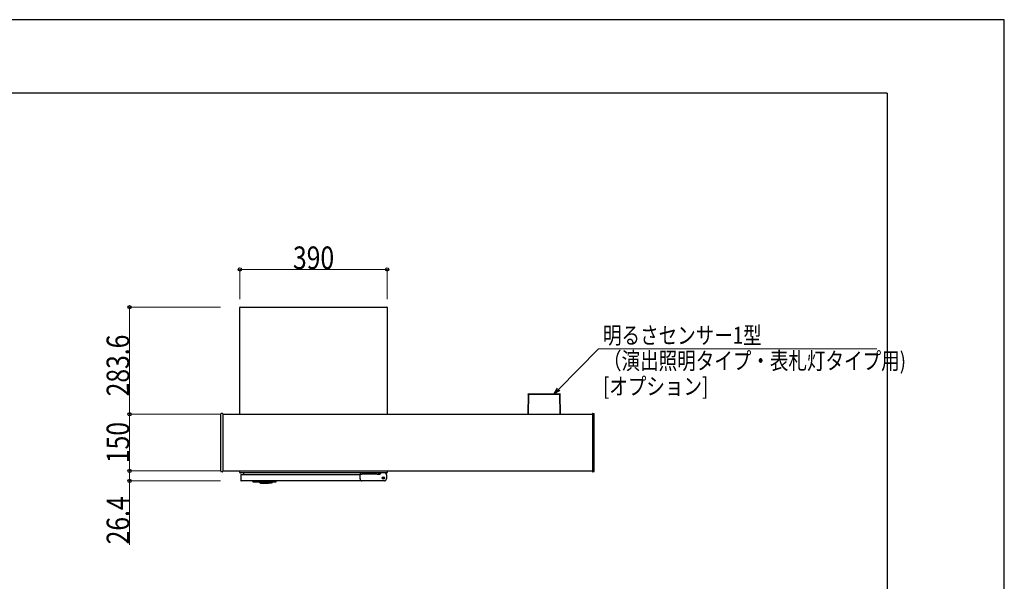
# Model space of a CAD drawing. Units: millimetres. Extents: x 0 to 8410, y 0 to 5940.
# Drawn here: x 5802 to 8410, y 4453 to 5940 of the extents above; entities that cross this region are included whole.
import ezdxf

# ---------------------------------------------------------------- set-up
doc = ezdxf.new("R2010")
doc.units = ezdxf.units.MM
for name, color, linetype, lineweight in [('YKK_13', 4, 'Continuous', 30), ('YKK_A1', 4, 'Continuous', 30), ('YKK_D', 6, 'Continuous', 13), ('YKK_ZWAK', 7, 'Continuous', 30)]:
    doc.layers.add(name, color=color, linetype=linetype, lineweight=lineweight)
doc.styles.add('text-b', font='extslim2.shx', dxfattribs={"width": 0.8, "bigfont": 'extfont2.shx'})

msp = doc.modelspace()

# ---------------------------------------------------------------- linework, layer by layer
at = {"layer": 'YKK_13'}
for p, q in [((6385.5, 5177.6), (6385.5, 5177.5)), ((6385.5, 4895), (6385.5, 5177.5)), ((6386.5, 5178.6), (6386.6, 5178.6)), ((6386.6, 5178.6), (6774.5, 5178.6)), ((6774.5, 5178.6), (6774.5, 5178.6)), ((6775.5, 5177.6), (6775.5, 5177.5)), ((6775.5, 5177.5), (6775.5, 4895)), ((6385.5, 4741.1), (6385.5, 4745)), ((6385.5, 4741.1), (6385.5, 4741)), ((6774.5, 4740), (6386.5, 4740)), ((6387.8, 4734.8), (6387.8, 4719.8)), ((6388.8, 4735.8), (6703.7, 4735.8)), ((6395.5, 4740), (6395.5, 4735.8)), ((6703.7, 4740), (6703.7, 4736.8)), ((6708.7, 4740), (6703.7, 4740)), ((6703.7, 4736.8), (6708.7, 4736.8)), ((6703.7, 4723.6), (6703.7, 4736.8)), ((6748.7, 4740), (6708.7, 4740)), ((6748.7, 4736.8), (6708.7, 4736.8)), ((6753.7, 4740), (6748.7, 4740)), ((6748.7, 4736.8), (6753.7, 4736.8)), ((6753.7, 4736.8), (6753.7, 4740)), ((6757.7, 4740), (6757.7, 4738)), ((6768.7, 4740), (6757.7, 4740)), ((6773.7, 4735), (6773.7, 4723.6)), ((6775.5, 4745), (6775.5, 4741.1)), ((6775.5, 4741.1), (6775.5, 4741)), ((6707.4, 4718.8), (6388.8, 4718.8)), ((6419.8, 4718.8), (6419.8, 4717.8)), ((6419.8, 4716.8), (6419.8, 4717.8)), ((6419.8, 4717.8), (6419.8, 4717.8)), ((6420.8, 4715.8), (6480.8, 4715.8)), ((6439.2, 4713.6), (6437.7, 4715.8)), ((6439.2, 4713.6), (6462.4, 4713.6)), ((6439.8, 4713.6), (6439.8, 4713.2)), ((6440.1, 4712.9), (6439.8, 4713.2)), ((6440.1, 4712.9), (6461.5, 4712.9)), ((6445.5, 4712.8), (6445.4, 4712.9)), ((6445.5, 4712.8), (6445.6, 4712.8)), ((6446, 4712.4), (6445.6, 4712.8)), ((6446, 4712.3), (6446, 4712.4)), ((6446.1, 4712.3), (6446, 4712.3)), ((6446.1, 4712.2), (6446.1, 4712.3)), ((6446.2, 4712.2), (6446.1, 4712.2)), ((6446.3, 4712.1), (6446.2, 4712.2)), ((6446.2, 4712.2), (6446.2, 4712.2)), ((6446.4, 4712.1), (6446.3, 4712.1)), ((6446.3, 4712.1), (6446.3, 4712.1)), ((6446.3, 4712.1), (6446.3, 4712.1)), ((6446.4, 4712.1), (6455.2, 4712.1)), ((6446.4, 4712.1), (6446.4, 4712.1)), ((6455.3, 4712.1), (6455.2, 4712.1)), ((6455.2, 4712.1), (6455.2, 4712.1)), ((6455.4, 4712.2), (6455.3, 4712.1)), ((6455.3, 4712.1), (6455.3, 4712.1)), ((6455.3, 4712.1), (6455.3, 4712.1)), ((6455.5, 4712.2), (6455.4, 4712.2)), ((6455.4, 4712.2), (6455.4, 4712.2)), ((6455.6, 4712.3), (6455.5, 4712.3)), ((6455.5, 4712.3), (6455.5, 4712.2)), ((6456, 4712.8), (6455.6, 4712.4)), ((6455.6, 4712.4), (6455.6, 4712.3)), ((6456, 4712.8), (6456.2, 4712.8)), ((6456.2, 4712.8), (6456.3, 4712.9)), ((6459.6, 4715.8), (6459.6, 4714.9)), ((6459.6, 4714.9), (6459.6, 4715)), ((6459.6, 4715), (6459.7, 4715)), ((6459.6, 4714.9), (6459.6, 4714.8)), ((6459.6, 4714.8), (6459.7, 4714.7)), ((6459.7, 4715), (6460, 4715.1)), ((6459.7, 4714.7), (6459.7, 4714.6)), ((6459.7, 4714.6), (6459.8, 4714.5)), ((6459.8, 4714.5), (6459.9, 4714.4)), ((6459.9, 4714.4), (6460, 4714.4)), ((6460, 4715.1), (6460.3, 4715.2)), ((6460, 4714.4), (6460.1, 4714.3)), ((6460.1, 4714.3), (6460.2, 4714.3)), ((6460.2, 4714.3), (6460.3, 4714.3)), ((6460.3, 4715.2), (6460.8, 4715.2)), ((6460.3, 4714.3), (6460.6, 4714.2)), ((6460.6, 4714.2), (6461.1, 4714.1)), ((6460.8, 4715.2), (6461.3, 4715.3)), ((6461.1, 4714.1), (6461.5, 4714)), ((6461.3, 4715.3), (6461.9, 4715.3)), ((6461.5, 4714), (6462, 4713.9)), ((6461.5, 4712.9), (6461.8, 4713.2)), ((6461.8, 4713.6), (6461.8, 4713.2)), ((6461.9, 4715.3), (6462.6, 4715.4)), ((6462, 4713.9), (6462.4, 4713.8)), ((6462.3, 4713.9), (6462.3, 4714)), ((6462.3, 4714), (6462.5, 4714)), ((6462.5, 4713.8), (6462.3, 4713.9)), ((6462.3, 4713.9), (6462.3, 4713.9)), ((6462.4, 4713.6), (6462.6, 4713.8)), ((6462.4, 4713.8), (6462.8, 4713.8)), ((6462.5, 4714), (6462.7, 4714.1)), ((6462.7, 4713.8), (6462.5, 4713.8)), ((6462.6, 4715.4), (6463.4, 4715.4)), ((6462.7, 4714.1), (6463, 4714.1)), ((6462.8, 4713.8), (6462.7, 4713.8)), ((6462.8, 4713.8), (6462.9, 4713.8)), ((6462.9, 4713.8), (6463.1, 4713.7)), ((6463, 4714.1), (6463.3, 4714.1)), ((6463.1, 4713.7), (6463.2, 4713.7)), ((6463.2, 4713.7), (6463.5, 4713.7)), ((6463.3, 4714.1), (6463.8, 4714.2)), ((6463.4, 4715.4), (6464.2, 4715.4)), ((6463.5, 4713.7), (6463.7, 4713.7)), ((6463.7, 4713.7), (6464, 4713.7)), ((6463.8, 4714.2), (6464.3, 4714.2)), ((6464, 4713.7), (6464.3, 4713.6)), ((6464.2, 4715.4), (6465, 4715.4)), ((6464.3, 4714.2), (6464.8, 4714.2)), ((6464.3, 4713.6), (6464.6, 4713.6)), ((6464.6, 4713.6), (6465, 4713.6)), ((6464.8, 4714.2), (6465.3, 4714.2)), ((6465, 4715.4), (6465.9, 4715.5)), ((6465, 4713.6), (6465.4, 4713.6)), ((6465.3, 4714.2), (6465.9, 4714.2)), ((6465.4, 4713.6), (6465.9, 4713.6)), ((6465.9, 4715.5), (6466.3, 4715.5)), ((6465.9, 4714.2), (6466.5, 4714.2)), ((6465.9, 4713.6), (6466.4, 4713.6)), ((6466.3, 4715.5), (6466.8, 4715.4)), ((6466.4, 4713.6), (6466.8, 4713.6)), ((6466.5, 4714.2), (6467, 4714.2)), ((6466.8, 4715.4), (6467.3, 4715.4)), ((6466.8, 4713.6), (6467.2, 4713.6)), ((6467, 4714.2), (6467.5, 4714.2)), ((6467.2, 4713.6), (6467.6, 4713.6)), ((6467.3, 4715.4), (6467.8, 4715.4)), ((6467.5, 4714.2), (6468, 4714.2)), ((6467.6, 4713.6), (6467.9, 4713.7)), ((6467.8, 4715.4), (6468.3, 4715.4)), ((6467.9, 4713.7), (6468.2, 4713.7)), ((6468, 4714.2), (6468.5, 4714.1)), ((6468.2, 4713.7), (6468.5, 4713.7)), ((6468.3, 4715.4), (6468.8, 4715.4)), ((6468.5, 4714.1), (6468.8, 4714.1)), ((6468.5, 4713.7), (6468.7, 4713.7)), ((6468.7, 4713.7), (6468.9, 4713.7)), ((6468.8, 4715.4), (6469.4, 4715.4)), ((6468.8, 4714.1), (6469.1, 4714.1)), ((6468.9, 4713.7), (6469, 4713.8)), ((6469, 4713.8), (6469.1, 4713.8)), ((6469.3, 4714), (6469.1, 4714.1)), ((6469.3, 4713.8), (6469.1, 4713.8)), ((6469.2, 4713.8), (6469.4, 4713.8)), ((6469.3, 4714), (6469.5, 4714)), ((6469.5, 4713.9), (6469.3, 4713.8)), ((6469.4, 4715.4), (6469.9, 4715.3)), ((6469.4, 4713.8), (6469.8, 4713.9)), ((6469.5, 4714), (6469.5, 4713.9)), ((6469.5, 4713.9), (6469.5, 4713.9)), ((6469.8, 4713.9), (6470.3, 4714)), ((6469.9, 4715.3), (6470.4, 4715.3)), ((6470.3, 4714), (6470.7, 4714.1)), ((6470.4, 4715.3), (6470.9, 4715.2)), ((6470.7, 4714.1), (6471.2, 4714.2)), ((6470.9, 4715.2), (6471.3, 4715.2)), ((6471.2, 4714.2), (6471.5, 4714.3)), ((6471.3, 4715.2), (6471.7, 4715.1)), ((6471.5, 4714.3), (6471.6, 4714.3)), ((6471.5, 4714.3), (6471.6, 4714.3)), ((6471.6, 4714.3), (6471.7, 4714.3)), ((6471.7, 4715.1), (6472, 4715.1)), ((6471.7, 4714.3), (6471.8, 4714.4)), ((6471.8, 4714.4), (6471.9, 4714.4)), ((6471.9, 4714.4), (6472, 4714.5)), ((6472, 4715.1), (6472.1, 4715)), ((6472, 4714.5), (6472.1, 4714.6)), ((6472.1, 4715), (6472.2, 4714.9)), ((6472.1, 4714.7), (6472.2, 4714.8)), ((6472.1, 4714.6), (6472.1, 4714.7)), ((6472.2, 4715.8), (6472.2, 4714.9)), ((6472.2, 4714.8), (6472.2, 4714.9)), ((6481.8, 4718.8), (6481.8, 4717.8)), ((6481.8, 4716.8), (6481.8, 4717.8)), ((6768.7, 4718.6), (6708.7, 4718.6))]:
    msp.add_line(p, q, dxfattribs=at)
at = {"layer": 'YKK_13', "ltscale": 0.5}
for p, q in [((7149, 4948), (7148.1, 4895)), ((7149, 4948), (7149.1, 4948.2)), ((7149, 4948), (7149.1, 4948.1)), ((7150, 4948.5), (7149.1, 4895)), ((7149.1, 4948.2), (7149.2, 4948.5)), ((7149.1, 4948.1), (7149.2, 4948.3)), ((7149.2, 4948.5), (7149.3, 4948.7)), ((7149.2, 4948.3), (7149.3, 4948.4)), ((7149.3, 4948.7), (7149.5, 4948.8)), ((7149.3, 4948.4), (7149.5, 4948.5)), ((7149.5, 4948.8), (7149.8, 4948.9)), ((7149.5, 4948.5), (7149.8, 4948.5)), ((7149.8, 4948.9), (7150, 4949)), ((7149.8, 4948.5), (7150, 4948.5)), ((7150, 4949), (7233, 4949)), ((7150, 4948.5), (7150, 4949)), ((7150, 4948.5), (7233, 4948.5)), ((7233, 4949), (7233, 4948.5)), ((7233.2, 4948.9), (7233, 4949)), ((7234, 4895), (7233, 4948.5)), ((7233, 4948.5), (7233.3, 4948.5)), ((7233.5, 4948.8), (7233.2, 4948.9)), ((7233.3, 4948.5), (7233.5, 4948.5)), ((7233.7, 4948.7), (7233.5, 4948.8)), ((7233.5, 4948.5), (7233.7, 4948.4)), ((7233.9, 4948.5), (7233.7, 4948.7)), ((7233.7, 4948.4), (7233.9, 4948.3)), ((7234, 4948.2), (7233.9, 4948.5)), ((7233.9, 4948.3), (7234, 4948.1)), ((7234, 4948), (7234, 4948.2)), ((7234, 4948.1), (7234, 4948)), ((7234.9, 4895), (7234, 4948))]:
    msp.add_line(p, q, dxfattribs=at)
at = {"layer": 'YKK_13'}
for radius in [3.09, 1.25]:
    msp.add_circle((6765.7, 4726.6), radius, dxfattribs=at)
for centre, radius, start, end in [((6386.5, 5177.6), 1, 90, 180), ((6774.5, 5177.6), 1, 0, 90), ((6386.5, 4741), 1, 180, 270), ((6388.8, 4734.8), 1, 90, 180), ((6708.7, 4723.6), 5, 180, 270), ((6755.7, 4738), 2, 180, 0), ((6768.7, 4735), 5, 0, 90), ((6768.7, 4723.6), 5, 270, 0), ((6774.5, 4741), 1, 270, 0), ((6388.8, 4719.8), 1, 180, 270), ((6420.8, 4716.8), 1, 181, 270), ((6480.8, 4716.8), 1, 270, 359)]:
    msp.add_arc(centre, radius, start, end, dxfattribs=at)
at = {"layer": 'YKK_A1'}
for p, q in [((6335, 4744.1), (6335, 4895.9)), ((6339, 4897.1), (6336, 4896.9)), ((6340, 4896.1), (6340, 4743.9)), ((6340, 4895), (7319, 4895)), ((7319, 4896.1), (7319, 4743.9)), ((7320.1, 4897.1), (7323.1, 4896.9)), ((7324, 4744.1), (7324, 4895.9)), ((6339, 4742.9), (6336, 4743.1)), ((6340, 4745), (7319, 4745)), ((7320.1, 4742.9), (7323.1, 4743.1))]:
    msp.add_line(p, q, dxfattribs=at)
for centre, start, end in [((6336, 4895.9), 93.5, 180), ((6339, 4896.1), 0, 93.5), ((7320, 4896.1), 86.5, 180), ((7323, 4895.9), 0, 86.5), ((6336, 4744.1), 180, 266.5), ((6339, 4743.9), 266.5, 0), ((7320, 4743.9), 180, 273.5), ((7323, 4744.1), 273.5, 0)]:
    msp.add_arc(centre, 1, start, end, dxfattribs=at)
at = {"layer": 'YKK_D'}
for p, q in [((6385.5, 5199.6), (6385.5, 5279.6)), ((6775.5, 5278.6), (6385.5, 5278.6)), ((6775.5, 5199.6), (6775.5, 5279.6)), ((6334, 5178.6), (6092.3, 5178.6)), ((6093.3, 5178.6), (6093.3, 4895)), ((7229.6, 4961), (7335.6, 5068.1)), ((7335.6, 5068.1), (8072, 5068.1)), ((6334, 4895), (6092.3, 4895)), ((6334, 4895), (6092.4, 4895)), ((6093.4, 4745), (6093.4, 4895)), ((6334, 4745), (6092.4, 4745)), ((6334, 4745), (6092.4, 4745)), ((6093.4, 4745), (6093.4, 4718.6)), ((6334, 4718.6), (6092.4, 4718.6)), ((6093.4, 4718.6), (6093.4, 4549.6))]:
    msp.add_line(p, q, dxfattribs=at)
at = {"layer": 'YKK_D', "linetype": 'ByBlock', "lineweight": -2}
for p, q in [((7217.7, 4949), (7226.4, 4964.3)), ((7217.7, 4949), (7229.6, 4961)), ((7232.9, 4957.8), (7217.7, 4949))]:
    msp.add_line(p, q, dxfattribs=at)
for centre in [(6385.5, 5278.6), (6775.5, 5278.6), (6093.3, 5178.6), (6093.3, 4895), (6093.4, 4895), (6093.4, 4745), (6093.4, 4745), (6093.4, 4718.6)]:
    msp.add_circle(centre, 4.25, dxfattribs=at)
at = {"layer": 'YKK_ZWAK'}
for p, q in [((8410, 5940), (0, 5940)), ((8410, 0), (8410, 5940)), ((8100, 5745), (300, 5745)), ((8100, 5745), (8100, 445))]:
    msp.add_line(p, q, dxfattribs=at)

# ---------------------------------------------------------------- texts
at = {"layer": 'YKK_D', "style": 'text-b', "width": 0.8}
for s, height, p in [('390', 60, (6526.1, 5279.4)), ('明るさセンサー1型', 45, (7347.2, 5081.6)), ('（演出照明タイプ・表札灯タイプ用)', 45, (7347.2, 5014.1)), ('[オプション]', 45, (7347.2, 4946.6))]:
    msp.add_text(s, height=height, dxfattribs=at).set_placement(p)
for s, p in [('283.6', (6092.5, 4942.4)), ('150', (6092.6, 4765.6)), ('26.4', (6092.6, 4550.4))]:
    msp.add_text(s, height=60, rotation=90, dxfattribs=at).set_placement(p)

doc.saveas('drawing.dxf')
